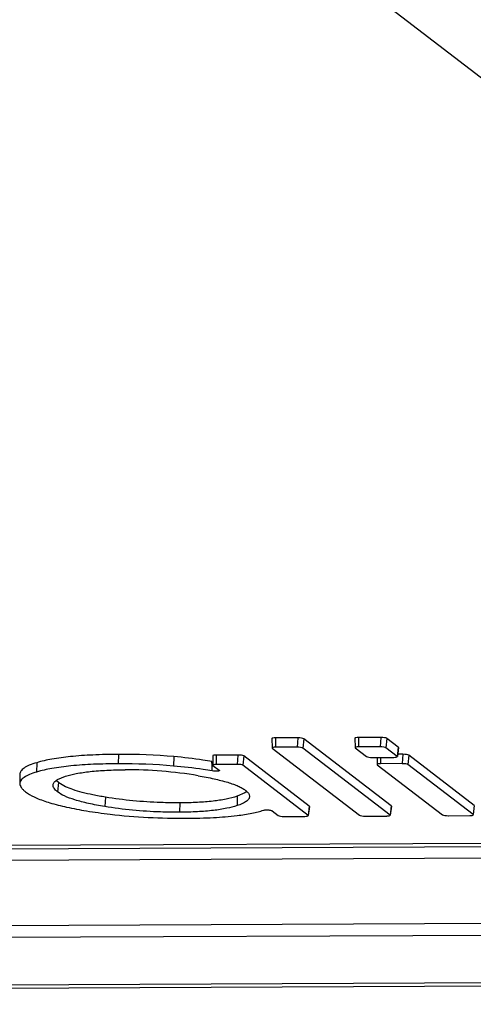
# Model space of a CAD drawing. Units: inches. Extents: x 0 to 17, y 0 to 11.
# Drawn here: x 14.4 to 14.6, y 2.7 to 3 of the extents above; entities that cross this region are included whole.
import ezdxf

# ---------------------------------------------------------------- set-up
doc = ezdxf.new("R2010")
doc.units = ezdxf.units.IN
doc.header["$LTSCALE"] = 0.935
doc.header["$MEASUREMENT"] = 0
doc.layers.get('0').update_dxf_attribs({"linetype": 'CONTINUOUS'})

msp = doc.modelspace()

# ---------------------------------------------------------------- linework, layer by layer
at = {"color": 9, "linetype": 'CONTINUOUS'}
for p, q in [((14.77588, 2.86425), (14.18425, 3.31803)), ((14.4921, 2.75729), (14.49215, 2.75357)), ((14.50102, 2.75733), (14.50069, 2.75361)), ((14.50333, 2.75695), (14.503, 2.75323)), ((14.52508, 2.75743), (14.52513, 2.75371)), ((14.53399, 2.75747), (14.53366, 2.75375)), ((14.5363, 2.7571), (14.53597, 2.75338)), ((14.54087, 2.75359), (14.54044, 2.74995)), ((14.42984, 2.75073), (14.4297, 2.74701)), ((14.45182, 2.74984), (14.45159, 2.74612)), ((14.46695, 2.74643), (14.4669, 2.74792)), ((14.46858, 2.75044), (14.46863, 2.74672)), ((14.47723, 2.75048), (14.4769, 2.74676)), ((14.47954, 2.75011), (14.47921, 2.74639)), ((14.53383, 2.74953), (14.53386, 2.74701)), ((14.54273, 2.75077), (14.5424, 2.74705)), ((14.54504, 2.7504), (14.54471, 2.74667)), ((14.39732, 2.74744), (14.3973, 2.74373)), ((14.46702, 2.74414), (14.46695, 2.74643)), ((14.40598, 2.73955), (14.4056, 2.73587)), ((14.42462, 2.73374), (14.42433, 2.73003)), ((14.4769, 2.7341), (14.47688, 2.7304)), ((14.45421, 2.73149), (14.45407, 2.72776)), ((14.50554, 2.73016), (14.50511, 2.72652)), ((14.53807, 2.73031), (14.53763, 2.72667)), ((14.57104, 2.73045), (14.57061, 2.72681)), ((14.22139, 2.71396), (14.92178, 2.71703)), ((14.23037, 2.7081), (14.96514, 2.71132)), ((14.97004, 2.68532), (14.23527, 2.68209)), ((14.97196, 2.68062), (14.23719, 2.6774)), ((12.91427, 2.65281), (16.34357, 2.66786))]:
    msp.add_line(p, q, dxfattribs=at)
at = {"color": 7, "linetype": 'CONTINUOUS'}
for p, q in [((14.49073, 2.757), (14.49078, 2.75328)), ((14.50102, 2.75733), (14.4921, 2.75729)), ((14.53807, 2.73031), (14.50333, 2.75695)), ((14.5237, 2.75714), (14.52375, 2.75342)), ((14.53399, 2.75747), (14.52508, 2.75743)), ((14.54087, 2.75359), (14.5363, 2.7571)), ((14.49078, 2.75328), (14.49085, 2.75318)), ((14.49085, 2.75318), (14.52548, 2.72661)), ((14.50069, 2.75361), (14.49215, 2.75357)), ((14.53763, 2.72667), (14.503, 2.75323)), ((14.52375, 2.75342), (14.52382, 2.75332)), ((14.52382, 2.75332), (14.52829, 2.74989)), ((14.53366, 2.75375), (14.52513, 2.75371)), ((14.54044, 2.74995), (14.53597, 2.75338)), ((14.54094, 2.75348), (14.54051, 2.74984)), ((14.54087, 2.75359), (14.54094, 2.75348)), ((14.46721, 2.75016), (14.46726, 2.74644)), ((14.47723, 2.75048), (14.46858, 2.75044)), ((14.50554, 2.73016), (14.47954, 2.75011)), ((14.53059, 2.74952), (14.53913, 2.74956)), ((14.53245, 2.74954), (14.53249, 2.74672)), ((14.5405, 2.74984), (14.54044, 2.74995)), ((14.54273, 2.75077), (14.54095, 2.75076)), ((14.57104, 2.73045), (14.54504, 2.7504)), ((14.46726, 2.74644), (14.46732, 2.74633)), ((14.46732, 2.74633), (14.46983, 2.74441)), ((14.4769, 2.74676), (14.46863, 2.74672)), ((14.46983, 2.74441), (14.4699, 2.74431)), ((14.50511, 2.72652), (14.47921, 2.74639)), ((14.53249, 2.74672), (14.53256, 2.74662)), ((14.53256, 2.74662), (14.55845, 2.72676)), ((14.5424, 2.74705), (14.53386, 2.74701)), ((14.57061, 2.72681), (14.54471, 2.74667)), ((14.39063, 2.74281), (14.39064, 2.73912)), ((14.40598, 2.73955), (14.40506, 2.74037)), ((14.4056, 2.74072), (14.40871, 2.74202)), ((14.39286, 2.73592), (14.39364, 2.73537)), ((14.40678, 2.73899), (14.40598, 2.73955)), ((14.40877, 2.73791), (14.40678, 2.73899)), ((14.48078, 2.73597), (14.48001, 2.73543)), ((14.48001, 2.73543), (14.4769, 2.7341)), ((14.48162, 2.73486), (14.48182, 2.73403)), ((14.49079, 2.72833), (14.49322, 2.72647)), ((14.50561, 2.73005), (14.50517, 2.72641)), ((14.50554, 2.73016), (14.5056, 2.73005)), ((14.53814, 2.7302), (14.5377, 2.72655)), ((14.53807, 2.73031), (14.53813, 2.7302)), ((14.49553, 2.7261), (14.5038, 2.72613)), ((14.50517, 2.72641), (14.50511, 2.72652)), ((14.52779, 2.72624), (14.53633, 2.72627)), ((14.5377, 2.72655), (14.53763, 2.72667)), ((14.56076, 2.72638), (14.5693, 2.72642)), ((14.57067, 2.7267), (14.57061, 2.72681)), ((14.22479, 2.71261), (14.92517, 2.71568)), ((12.91766, 2.65153), (16.34697, 2.66658))]:
    msp.add_line(p, q, dxfattribs=at)
for centre, radius, start, end in [((14.43099, 2.50772), 0.24301, 85.0824, 90.2708), ((14.43084, 2.50494), 0.24207, 85.0829, 90.2707), ((14.43314, 2.57508), 0.16955, 80.405, 90.232)]:
    msp.add_arc(centre, radius, start, end, dxfattribs=at)
for centre, ratio, start_param, end_param in [((14.49261, 2.7569), 0.197141, 1.853223, 3.154618), ((14.50152, 2.75694), 0.197715, 0.279917, 1.847974), ((14.52558, 2.75705), 0.197141, 1.853223, 3.154618), ((14.53449, 2.75709), 0.197715, 0.279917, 1.847974), ((14.49266, 2.75318), 0.197141, 1.853223, 3.154618), ((14.50119, 2.75322), 0.197715, 0.279917, 1.847974), ((14.52563, 2.75333), 0.197141, 1.853223, 3.154618), ((14.53416, 2.75337), 0.197715, 0.279917, 1.847974), ((14.46909, 2.75006), 0.197141, 1.853223, 3.154618), ((14.47773, 2.7501), 0.197715, 0.279917, 1.847974), ((14.5301, 2.7499), 0.197715, -2.861676, -1.293619), ((14.53862, 2.74994), 0.197141, -1.28837, -0.013054), ((14.54323, 2.75039), 0.197715, 0.279917, 1.847974), ((14.46914, 2.74634), 0.197141, 1.853223, 3.154618), ((14.4774, 2.74638), 0.197715, 0.279917, 1.847974), ((14.53437, 2.74663), 0.197141, 1.853223, 3.154618), ((14.5429, 2.74666), 0.197715, 0.279917, 1.847974), ((14.49503, 2.72648), 0.197715, -2.861676, -1.293619), ((14.50329, 2.72652), 0.197141, -1.28837, -0.013054), ((14.52729, 2.72662), 0.197715, -2.861676, -1.293619), ((14.53582, 2.72666), 0.197141, -1.28837, -0.013054), ((14.56026, 2.72677), 0.197715, -2.861676, -1.293619), ((14.56879, 2.7268), 0.197141, -1.28837, -0.013054)]:
    msp.add_ellipse(centre, major_axis=(0.00188, -0.0001), ratio=ratio, start_param=start_param, end_param=end_param, dxfattribs=at)
for points, knots in [([(14.42984, 2.75073), (14.42641, 2.75071), (14.42003, 2.75058), (14.41117, 2.74998), (14.40374, 2.74901), (14.39929, 2.74803), (14.39732, 2.74744)], [0, 0, 0, 0, 0.313662, 0.584031, 0.81225, 1, 1, 1, 1]), ([(14.4669, 2.74792), (14.46572, 2.74812), (14.46071, 2.74893), (14.45567, 2.7495), (14.45182, 2.74984)], [0, 0, 0, 0, 0.237008, 1, 1, 1, 1]), ([(14.39732, 2.74744), (14.39633, 2.74714), (14.3946, 2.74655), (14.39267, 2.74558), (14.39158, 2.74474), (14.39104, 2.74412), (14.39071, 2.74348), (14.39063, 2.74303), (14.39063, 2.74281)], [0, 0, 0, 0, 0.363722, 0.640425, 0.749715, 0.842855, 0.92418, 1, 1, 1, 1]), ([(14.3973, 2.74373), (14.39633, 2.74344), (14.39462, 2.74285), (14.3927, 2.7419), (14.3916, 2.74106), (14.39105, 2.74044), (14.39071, 2.73979), (14.39064, 2.73934), (14.39064, 2.73912)], [0, 0, 0, 0, 0.356082, 0.635484, 0.746896, 0.841651, 0.923946, 1, 1, 1, 1]), ([(14.4297, 2.74701), (14.42642, 2.74699), (14.42015, 2.74687), (14.41134, 2.74629), (14.40378, 2.74532), (14.39927, 2.74432), (14.3973, 2.74373)], [0, 0, 0, 0, 0.300856, 0.575911, 0.811603, 1, 1, 1, 1]), ([(14.40871, 2.74202), (14.41012, 2.74247), (14.41338, 2.74325), (14.41887, 2.74403), (14.42536, 2.74451), (14.43001, 2.74461), (14.43245, 2.74462)], [0, 0, 0, 0, 0.185417, 0.418439, 0.694232, 1, 1, 1, 1]), ([(14.46702, 2.74414), (14.46581, 2.74435), (14.4607, 2.74519), (14.45554, 2.74578), (14.45159, 2.74612)], [0, 0, 0, 0, 0.235522, 1, 1, 1, 1]), ([(14.4699, 2.74431), (14.4699, 2.74427), (14.46985, 2.74421), (14.46975, 2.74416), (14.46958, 2.74411), (14.46931, 2.74406), (14.46875, 2.74401), (14.46797, 2.74402), (14.46733, 2.74408), (14.46702, 2.74414)], [0, 0, 0, 0, 0.038528, 0.069402, 0.109312, 0.215525, 0.352078, 0.678226, 1, 1, 1, 1]), ([(14.40382, 2.73862), (14.40384, 2.73881), (14.40395, 2.73921), (14.40433, 2.73975), (14.40489, 2.74027), (14.40535, 2.74057), (14.4056, 2.74072)], [0, 0, 0, 0, 0.199429, 0.423363, 0.687241, 1, 1, 1, 1]), ([(14.4614, 2.74225), (14.46353, 2.74189), (14.46748, 2.74115), (14.47216, 2.73999), (14.47533, 2.73895), (14.47725, 2.73819), (14.47882, 2.73741), (14.47972, 2.73683), (14.4801, 2.73653)], [0, 0, 0, 0, 0.328988, 0.612628, 0.73296, 0.837614, 0.926348, 1, 1, 1, 1]), ([(14.39064, 2.73912), (14.39064, 2.73886), (14.39076, 2.73828), (14.39122, 2.73747), (14.39194, 2.73667), (14.39253, 2.73617), (14.39286, 2.73592)], [0, 0, 0, 0, 0.200018, 0.426454, 0.691746, 1, 1, 1, 1]), ([(14.4056, 2.73587), (14.40532, 2.73608), (14.40482, 2.73651), (14.40422, 2.7372), (14.40385, 2.7379), (14.40379, 2.7384), (14.40382, 2.73862)], [0, 0, 0, 0, 0.311301, 0.57618, 0.800228, 1, 1, 1, 1]), ([(14.42433, 2.73003), (14.42216, 2.73038), (14.41816, 2.73113), (14.41281, 2.7325), (14.40867, 2.73399), (14.40644, 2.73522), (14.4056, 2.73587)], [0, 0, 0, 0, 0.333757, 0.616835, 0.838503, 1, 1, 1, 1]), ([(14.42462, 2.73374), (14.42295, 2.73401), (14.41983, 2.73458), (14.41552, 2.73557), (14.41189, 2.73663), (14.40973, 2.73747), (14.40877, 2.73791)], [0, 0, 0, 0, 0.308935, 0.57791, 0.807814, 1, 1, 1, 1]), ([(14.4801, 2.73653), (14.48043, 2.73628), (14.48101, 2.73578), (14.48147, 2.73517), (14.48162, 2.73486)], [0, 0, 0, 0, 0.551502, 1, 1, 1, 1]), ([(14.39364, 2.73537), (14.39479, 2.73459), (14.3977, 2.73313), (14.40294, 2.73132), (14.40956, 2.72966), (14.41445, 2.72875), (14.4171, 2.72831)], [0, 0, 0, 0, 0.169328, 0.39393, 0.674016, 1, 1, 1, 1]), ([(14.45421, 2.73149), (14.45166, 2.73147), (14.44176, 2.73162), (14.43187, 2.73254), (14.42462, 2.73374)], [0, 0, 0, 0, 0.257828, 1, 1, 1, 1]), ([(14.4769, 2.7341), (14.47548, 2.73364), (14.47231, 2.73285), (14.46707, 2.73207), (14.46093, 2.7316), (14.45655, 2.7315), (14.45421, 2.73149)], [0, 0, 0, 0, 0.195443, 0.426061, 0.693803, 1, 1, 1, 1]), ([(14.48182, 2.73403), (14.48182, 2.73386), (14.48176, 2.73351), (14.48151, 2.733), (14.4811, 2.73252), (14.48028, 2.73185), (14.47886, 2.7311), (14.4776, 2.73063), (14.47688, 2.7304)], [0, 0, 0, 0, 0.07858, 0.163095, 0.259554, 0.371674, 0.649546, 1, 1, 1, 1]), ([(14.4171, 2.72831), (14.4202, 2.7278), (14.43336, 2.72595), (14.44668, 2.72533), (14.45683, 2.72538)], [0, 0, 0, 0, 0.236488, 1, 1, 1, 1]), ([(14.45407, 2.72776), (14.45154, 2.72775), (14.4416, 2.7279), (14.43165, 2.72882), (14.42433, 2.73003)], [0, 0, 0, 0, 0.253929, 1, 1, 1, 1]), ([(14.47688, 2.7304), (14.47554, 2.72995), (14.47245, 2.72917), (14.4672, 2.72837), (14.46094, 2.72788), (14.45645, 2.72777), (14.45407, 2.72776)], [0, 0, 0, 0, 0.183619, 0.414424, 0.690592, 1, 1, 1, 1]), ([(14.47693, 2.72648), (14.47889, 2.72672), (14.48168, 2.72713), (14.48513, 2.72789), (14.48662, 2.72833), (14.48731, 2.72857)], [0, 0, 0, 0, 0.558418, 0.795883, 1, 1, 1, 1]), ([(14.48731, 2.72857), (14.48741, 2.72861), (14.48767, 2.72866), (14.48829, 2.72872), (14.48898, 2.72871), (14.48969, 2.72864), (14.49016, 2.72856), (14.49052, 2.72847), (14.49073, 2.72838), (14.49079, 2.72833)], [0, 0, 0, 0, 0.093054, 0.219059, 0.526528, 0.681599, 0.819216, 0.927923, 1, 1, 1, 1]), ([(14.45683, 2.72538), (14.46038, 2.72539), (14.4671, 2.72556), (14.4738, 2.7261), (14.47693, 2.72648)], [0, 0, 0, 0, 0.529436, 1, 1, 1, 1])]:
    msp.add_open_spline(points, degree=3, knots=knots, dxfattribs=at)

doc.saveas('drawing.dxf')
